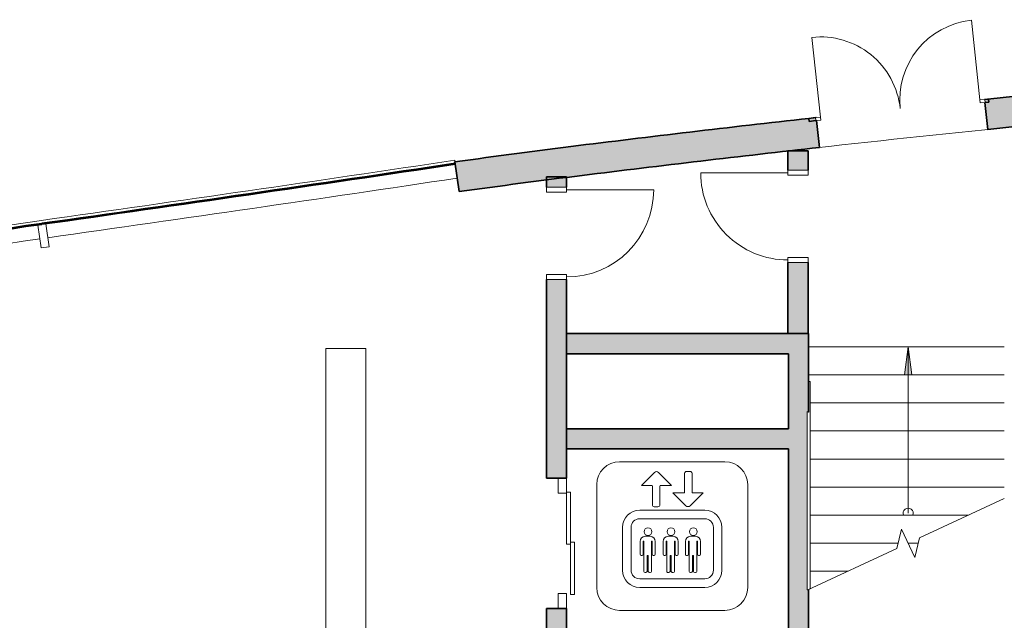
# Model space of a CAD drawing. Units: metres. Extents: x 427284 to 427406, y 4578203 to 4578326.
# Drawn here: x 427307 to 427317, y 4578267 to 4578273 of the extents above; entities that cross this region are included whole.
import ezdxf

# ---------------------------------------------------------------- set-up
doc = ezdxf.new("R2010")
doc.units = ezdxf.units.M
for name, color, linetype, lineweight in [('GV_ACS - 00-Auxiliar', 7, 'Continuous', 9), ('GV_ACS - 1-Joinery', 4, 'Continuous', 9), ('GV_ACS - 1-Wall', 3, 'Continuous', 35), ('GV_ACS - 2-Hatch Walls', 252, 'Continuous', 9), ('GV_ACS - 2-Projection', 252, 'Continuous', 9), ('GV_ACS - 2-Projection Handrail', 251, 'Continuous', 9), ('GV_ACS - 2-Stairs-Lift', 2, 'Continuous', 9), ('GV_ACS - 5-Symbology Spaces', 1, 'Continuous', 9)]:
    doc.layers.add(name, color=color, linetype=linetype, lineweight=lineweight)

# ---------------------------------------------------------------- blocks, each defined once
blk = doc.blocks.new('Top Rail Type - Top Rail_Internal_-7525399-DWG-ACS_P0_R700')
at = {"layer": 'GV_ACS - 2-Projection Handrail'}
for p, q in [((-308.3239, 353.481), (-308.36, 353.481)), ((-308.3324, 353.4644), (-308.3324, 353.4676)), ((-308.024, 353.466), (-308.024, 353.464)), ((-308.36, 353.451), (-308.024, 353.451))]:
    blk.add_line(p, q, dxfattribs=at)
blk = doc.blocks.new('Top Rail Type - Top Rail_Internal_-V25-DWG-ACS_P0_R700')
at = {"layer": 'GV_ACS - 2-Projection Handrail'}
for p, q in [((-310.1047, 353.481), (-310.1047, 353.4729)), ((-308.3323, 353.481), (-310.1047, 353.481)), ((-310.1047, 353.4729), (-310.0945, 353.451)), ((-308.024, 353.451), (-308.024, 353.466)), ((-308.024, 353.451), (-310.0945, 353.451))]:
    blk.add_line(p, q, dxfattribs=at)
blk = doc.blocks.new('ACS-EP-STR_rvt-1-DWG-ACS_P0_R700')
at = {"layer": 'GV_ACS - 2-Hatch Walls'}
h = blk.add_hatch(color=256, dxfattribs=at)
h.paths.add_polyline_path([(427321.5341, 4578272.3644), (427321.5225, 4578272.5139), (427321.526, 4578272.3637), (427321.53, 4578272.364)], flags=0)
h.paths.add_polyline_path([(427321.5112, 4578272.6594), (427321.5109, 4578272.6635), (427320.2819, 4578272.5641), (427319.0536, 4578272.4571), (427317.8259, 4578272.3422), (427316.6025, 4578272.2192), (427316.6056, 4578272.1902), (427316.6021, 4578272.1898), (427316.6298, 4578271.9212), (427317.8342, 4578272.0416), (427319.0393, 4578272.1546), (427320.2452, 4578272.26), (427321.4475, 4578272.3578), (427321.4405, 4578272.6578), (427321.4759, 4578272.6586)], flags=0)
h.paths.add_polyline_path([(427314.9545, 4578271.7412), (427314.9245, 4578272.0095), (427314.9153, 4578272.0085), (427314.9121, 4578272.0383), (427313.7352, 4578271.903), (427312.5501, 4578271.7595), (427312.5871, 4578271.4618), (427313.7704, 4578271.6051), (427314.9153, 4578271.7367)], flags=0)
h.paths.add_polyline_path([(427314.9211, 4578272.0393), (427314.9211, 4578272.0393), (427314.921, 4578272.0393)], flags=0)
for points in [[(427312.5871, 4578271.4618), (427312.5501, 4578271.7595), (427311.9341, 4578271.6806), (427311.3186, 4578271.5971), (427311.36, 4578271.3), (427311.9733, 4578271.3832)], [(427314.6448, 4578269.8837), (427312.4307, 4578269.8837), (427312.4307, 4578269.6837), (427314.6448, 4578269.6837)], [(427314.8448, 4578269.8837), (427314.6448, 4578269.8837), (427314.6448, 4578264.9161), (427314.8448, 4578264.9161), (427314.8448, 4578267.3301), (427314.8378, 4578267.3269), (427314.8378, 4578267.3296), (427314.8298, 4578267.3269), (427314.8298, 4578269.0989), (427314.8448, 4578269.0989), (427314.8448, 4578269.3226)], [(427314.6448, 4578268.7339), (427314.6448, 4578268.9339), (427312.4307, 4578268.9339), (427312.4307, 4578268.7339), (427314.4603, 4578268.7339)]]:
    blk.add_hatch(color=256, dxfattribs=at).paths.add_polyline_path(points, flags=0)
at = {"layer": 'GV_ACS - 1-Wall'}
for p, q in [((427316.6021, 4578272.1898), (427316.6298, 4578271.9212)), ((427314.9545, 4578271.7412), (427314.9245, 4578272.0095)), ((427311.3186, 4578271.5971), (427311.36, 4578271.3)), ((427314.6448, 4578269.8837), (427312.4307, 4578269.8837)), ((427312.4307, 4578269.8837), (427312.4307, 4578269.6837)), ((427314.8448, 4578269.8837), (427314.6448, 4578269.8837)), ((427314.8448, 4578269.0989), (427314.8448, 4578269.8837)), ((427312.4307, 4578269.6837), (427314.6448, 4578269.6837)), ((427314.6448, 4578269.6837), (427314.6448, 4578268.9339)), ((427314.6448, 4578268.9339), (427312.4307, 4578268.9339)), ((427312.4307, 4578268.9339), (427312.4307, 4578268.7339)), ((427312.4307, 4578268.7339), (427314.6448, 4578268.7339)), ((427314.6448, 4578268.7339), (427314.6448, 4578266.925)), ((427314.8448, 4578264.9161), (427314.8448, 4578267.3301))]:
    blk.add_line(p, q, dxfattribs=at)
for centre, radius, start, end in [((427336.6305, 4578077.9225), 195.327, 94.43952, 95.886225), ((427336.6305, 4578077.9225), 195.027, 94.463828, 95.886225), ((427336.6305, 4578077.9225), 195.327, 96.381247, 97.081574), ((427322.7382, 4578189.7499), 82.64, 97.081574, 97.942818), ((427336.6305, 4578077.9225), 195.027, 96.381247, 97.081574), ((427322.7382, 4578189.7499), 82.34, 97.081574, 97.942818)]:
    blk.add_arc(centre, radius, start, end, dxfattribs=at)
at = {"layer": 'GV_ACS - 2-Projection'}
blk.add_line((427314.6382, 4578271.7056), (427314.3147, 4578271.6686), dxfattribs=at)
for start, end in [(95.856515, 96.469486), (96.694717, 97.081574)]:
    blk.add_arc((427336.6305, 4578077.9225), 195.027, start, end, dxfattribs=at)
at = {"layer": 'GV_ACS - 2-Stairs-Lift'}
for p, q in [((427316.7952, 4578269.7527), (427314.8448, 4578269.7527)), ((427316.7952, 4578269.7527), (427314.8448, 4578269.7527)), ((427316.7952, 4578269.4727), (427314.8448, 4578269.4727)), ((427316.7952, 4578269.4727), (427314.8448, 4578269.4727)), ((427316.7952, 4578269.1927), (427314.8598, 4578269.1927)), ((427316.7952, 4578269.1927), (427314.8598, 4578269.1927)), ((427316.7952, 4578268.9127), (427314.8598, 4578268.9127)), ((427316.7952, 4578268.9127), (427314.8598, 4578268.9127)), ((427316.7952, 4578268.6327), (427314.8598, 4578268.6327)), ((427316.7952, 4578268.6327), (427314.8598, 4578268.6327)), ((427316.7952, 4578268.3527), (427314.8598, 4578268.3527)), ((427316.7952, 4578268.3527), (427314.8598, 4578268.3527)), ((427315.95, 4578267.8455), (427316.7952, 4578268.2396)), ((427316.4372, 4578268.0727), (427314.8598, 4578268.0727)), ((427316.4372, 4578268.0727), (427314.8598, 4578268.0727)), ((427315.7234, 4578267.7399), (427315.7707, 4578267.9343)), ((427315.7707, 4578267.9343), (427315.9028, 4578267.6511)), ((427315.9028, 4578267.6511), (427315.95, 4578267.8455)), ((427314.8378, 4578267.3269), (427315.7234, 4578267.7399)), ((427315.7363, 4578267.7927), (427314.8598, 4578267.7927)), ((427315.7363, 4578267.7927), (427314.8598, 4578267.7927)), ((427315.9372, 4578267.7927), (427315.8367, 4578267.7927)), ((427315.9372, 4578267.7927), (427315.8367, 4578267.7927)), ((427315.2363, 4578267.5127), (427314.8598, 4578267.5127)), ((427315.2363, 4578267.5127), (427314.8598, 4578267.5127)), ((427314.8378, 4578267.3296), (427314.8378, 4578267.3269))]:
    blk.add_line(p, q, dxfattribs=at)
at = {"rotation": 90.00000000000026}
for name in ['Top Rail Type - Top Rail_Internal_-7525399-DWG-ACS_P0_R700', 'Top Rail Type - Top Rail_Internal_-V25-DWG-ACS_P0_R700']:
    blk.add_blockref(name, (427668.3108, 4578577.4316), dxfattribs=at)
blk = doc.blocks.new('A-DOOR-SINGLEDOOR - A-DOOR-SINGLEDOOR_White_820x2100_sintapajuntas_sinbarra-8401372-DWG-ACS_P0_R700')
at = {"layer": 'GV_ACS - 1-Joinery'}
for p, q in [((0.43, 0.97), (0.43, 0.1)), ((-0.415, 0.1), (-0.465, 0.1)), ((-0.465, 0.1), (-0.465, -0.1)), ((-0.415, -0.1), (-0.415, 0.1)), ((0.455, 0.1), (0.405, 0.1)), ((0.405, 0.1), (0.405, -0.1)), ((0.455, -0.1), (0.455, 0.1)), ((-0.465, -0.1), (-0.44, -0.1)), ((-0.44, -0.1), (-0.415, -0.1)), ((0.405, -0.1), (0.455, -0.1))]:
    blk.add_line(p, q, dxfattribs=at)
blk.add_arc((0.43, 0.1), 0.87, 90, 180, dxfattribs=at)
blk = doc.blocks.new('A-DOOR-SINGLEDOOR - A-DOOR-SINGLEDOOR_White_820x2100_sintapajuntas_sinbarra-8401357-DWG-ACS_P0_R700')
at = {"layer": 'GV_ACS - 1-Joinery'}
for p, q in [((-0.465, -0.1), (-0.465, 0.1)), ((-0.465, 0.1), (-0.44, 0.1)), ((-0.44, 0.1), (-0.415, 0.1)), ((-0.415, 0.1), (-0.415, -0.1)), ((0.405, 0.1), (0.455, 0.1)), ((0.405, -0.1), (0.405, 0.1)), ((0.455, 0.1), (0.455, -0.1)), ((-0.415, -0.1), (-0.465, -0.1)), ((0.455, -0.1), (0.405, -0.1)), ((0.43, -0.97), (0.43, -0.1))]:
    blk.add_line(p, q, dxfattribs=at)
blk.add_arc((0.43, -0.1), 0.87, 180, 270, dxfattribs=at)
blk = doc.blocks.new('A-DOOR-ELEVATOR - A-DOOR-ELEVATOR_100-8231483-DWG-ACS_P0_R700')
at = {"layer": 'GV_ACS - 1-Joinery'}
for p, q in [((-0.5, -0.0154), (-0.65, -0.0154)), ((-0.5, -0.1), (-0.5, -0.0154)), ((0.65, -0.0154), (0.5, -0.0154)), ((0.5, -0.0154), (0.5, -0.1)), ((-0.65, -0.1), (-0.5, -0.1)), ((0.01, -0.14), (-0.51, -0.14)), ((-0.51, -0.14), (-0.51, -0.18)), ((-0.51, -0.18), (0.01, -0.18)), ((0.51, -0.1), (-0.01, -0.1)), ((-0.01, -0.1), (-0.01, -0.14)), ((-0.01, -0.14), (0.51, -0.14)), ((0.01, -0.18), (0.01, -0.14)), ((0.5, -0.1), (0.65, -0.1)), ((0.51, -0.14), (0.51, -0.1))]:
    blk.add_line(p, q, dxfattribs=at)
blk = doc.blocks.new('A-MULL-FACADE - A-MULL-FACADE-8586680-DWG-ACS_P0_R700')
at = {"layer": 'GV_ACS - 1-Joinery'}
for p, q in [((0.14, 0.04), (-0.09, 0.04)), ((-0.09, 0.04), (-0.09, -0.04)), ((0.14, -0.04), (0.14, 0.04)), ((-0.09, -0.04), (0.14, -0.04))]:
    blk.add_line(p, q, dxfattribs=at)
blk = doc.blocks.new('Basic Wall _ A-WALL-GLASS-SWEEP-FACADE - ___-8085658-DWG-ACS_P0_R700')
at = {"layer": 'GV_ACS - 2-Projection'}
blk.add_line((-309.9981, 370.6488), (-309.9634, 370.671), dxfattribs=at)
for radius, start, end in [(23.8766, 8.0307, 32.67889), (23.6966, 21.24482, 32.58625), (23.6966, 8.12849, 21.05138)]:
    blk.add_arc((-330.0606, 357.7793), radius, start, end, dxfattribs=at)
blk = doc.blocks.new('Basic Wall _ A-WALL-GLASS-SWEEP-FACADE - ___-8101724-DWG-ACS_P0_R700')
at = {"layer": 'GV_ACS - 2-Projection'}
blk.add_line((-305.8189, 356.9947), (-305.8486, 356.9903), dxfattribs=at)
for radius, start, end in [(488.9602, 188.035335, 188.518595), (488.7802, 188.030699, 188.518766)]:
    blk.add_arc((177.5688, 429.3994), radius, start, end, dxfattribs=at)
blk = doc.blocks.new('A-DOOR-GENF-UNDF-DOUBLE - A-DOOR-GENF-UNDF-DOUBLE_WHITE_1600X2200_conbarral_sintapajuntas 2-8113802-DWG-ACS_P0_R700')
at = {"layer": 'GV_ACS - 1-Joinery'}
for p, q in [((-0.8, 0.015), (-0.8, 0.815)), ((0.8, 0.015), (0.8, 0.815)), ((-0.8, 0.015), (-0.85, 0.015)), ((-0.85, 0.015), (-0.85, -0.015)), ((-0.8, -0.015), (-0.8, 0.015)), ((0.85, 0.015), (0.8, 0.015)), ((0.8, 0.015), (0.8, -0.015)), ((0.85, -0.015), (0.85, 0.015)), ((-0.85, -0.015), (-0.8, -0.015)), ((0.8, -0.015), (0.85, -0.015))]:
    blk.add_line(p, q, dxfattribs=at)
for centre, start, end in [((-0.8, 0.015), 360, 90), ((0.8, 0.015), 90, 180)]:
    blk.add_arc(centre, 0.8, start, end, dxfattribs=at)
blk = doc.blocks.new('ACS-EP-ARC_rvt-1-DWG-ACS_P0_R700')
at = {"layer": 'GV_ACS - 2-Hatch Walls'}
h = blk.add_hatch(color=256, dxfattribs=at)
h.paths.add_polyline_path([(427316.6394, 4578272.1937), (427316.6363, 4578272.2235), (427316.6024, 4578272.22), (427316.6056, 4578272.1902), (427316.6225, 4578272.1919)], flags=0)
h.paths.add_polyline_path([(427314.9153, 4578272.0085), (427314.9121, 4578272.0383), (427314.8476, 4578272.0311), (427314.8509, 4578272.0013), (427314.8831, 4578272.0049)], flags=0)
h = blk.add_hatch(color=256, dxfattribs=at)
h.paths.add_polyline_path([(427314.8383, 4578271.5342), (427314.8383, 4578271.7063), (427314.6383, 4578271.7063), (427314.6383, 4578271.5133), (427314.8383, 4578271.5133)], flags=0)
h.paths.add_polyline_path([(427314.8383, 4578270.5933), (427314.6383, 4578270.5933), (427314.6383, 4578269.8837), (427314.8383, 4578269.8837), (427314.8383, 4578270.4284)], flags=0)
h = blk.add_hatch(color=256, dxfattribs=at)
h.paths.add_polyline_path([(427312.4307, 4578265.2376), (427312.2307, 4578265.2376), (427312.2307, 4578264.6661), (427312.4307, 4578264.6661), (427312.4307, 4578264.8995)], flags=0)
h.paths.add_polyline_path([(427312.4307, 4578271.4493), (427312.2307, 4578271.4493), (427312.2307, 4578271.3443), (427312.4307, 4578271.3443)], flags=0)
h.paths.add_polyline_path([(427312.4307, 4578268.4426), (427312.4307, 4578270.4243), (427312.2307, 4578270.4243), (427312.2307, 4578268.4426)], flags=0)
h.paths.add_polyline_path([(427312.4307, 4578266.5376), (427312.4307, 4578267.1426), (427312.2307, 4578267.1426), (427312.2307, 4578266.5376)], flags=0)
at = {"layer": 'GV_ACS - 1-Wall'}
for p, q in [((427316.6363, 4578272.2235), (427316.6024, 4578272.22)), ((427316.6394, 4578272.1937), (427316.6363, 4578272.2235)), ((427316.6056, 4578272.1902), (427316.6394, 4578272.1937)), ((427314.9121, 4578272.0383), (427314.8476, 4578272.0311)), ((427314.8476, 4578272.0311), (427314.8509, 4578272.0013)), ((427314.8509, 4578272.0013), (427314.9153, 4578272.0085)), ((427314.8383, 4578271.7063), (427314.6383, 4578271.7063)), ((427314.6383, 4578271.7063), (427314.6383, 4578271.5133)), ((427314.8383, 4578271.5133), (427314.8383, 4578271.7063)), ((427311.322, 4578271.5732), (427311.3205, 4578271.5831)), ((427312.4307, 4578271.4493), (427312.2307, 4578271.4493)), ((427312.2307, 4578271.4493), (427312.2307, 4578271.3443)), ((427312.4307, 4578271.3443), (427312.4307, 4578271.4493)), ((427314.6383, 4578270.5933), (427314.6383, 4578269.8837)), ((427314.8383, 4578269.8837), (427314.8383, 4578270.5933)), ((427312.2307, 4578270.4243), (427312.2307, 4578268.4426)), ((427312.4307, 4578268.4426), (427312.4307, 4578270.4243)), ((427314.6383, 4578269.8837), (427314.8383, 4578269.8837)), ((427312.2307, 4578268.4426), (427312.4307, 4578268.4426)), ((427312.4307, 4578267.1426), (427312.2307, 4578267.1426)), ((427312.2307, 4578267.1426), (427312.2307, 4578266.5376)), ((427312.4307, 4578266.5376), (427312.4307, 4578267.1426))]:
    blk.add_line(p, q, dxfattribs=at)
for centre, radius, start, end in [((427238.9114, 4578755.0005), 488.8102, 278.030699, 278.518766), ((427238.9114, 4578755.0005), 488.8202, 278.030699, 278.518766), ((427310.5314, 4578247.371), 23.8466, 98.0307, 122.67874), ((427310.5314, 4578247.371), 23.8366, 98.0307, 122.67889)]:
    blk.add_arc(centre, radius, start, end, dxfattribs=at)
at = {"layer": 'GV_ACS - 2-Projection'}
for p, q in [((427310.0307, 4578266.8592), (427310.0307, 4578269.7339)), ((427310.0307, 4578269.7339), (427310.4307, 4578269.7339)), ((427310.4307, 4578269.7339), (427310.4307, 4578266.8589))]:
    blk.add_line(p, q, dxfattribs=at)
for name, p, rotation in [('A-DOOR-GENF-UNDF-DOUBLE - A-DOOR-GENF-UNDF-DOUBLE_WHITE_1600X2200_conbarral_sintapajuntas 2-8113802-DWG-ACS_P0_R700', (427315.7589, 4578272.1143), 6.134574495149454), ('Basic Wall _ A-WALL-GLASS-SWEEP-FACADE - ___-8101724-DWG-ACS_P0_R700', (427668.3108, 4578577.4316), 90.00000000000026), ('A-DOOR-SINGLEDOOR - A-DOOR-SINGLEDOOR_White_820x2100_sintapajuntas_sinbarra-8401372-DWG-ACS_P0_R700', (427314.7383, 4578271.0583), 90.00000000000026), ('A-DOOR-SINGLEDOOR - A-DOOR-SINGLEDOOR_White_820x2100_sintapajuntas_sinbarra-8401357-DWG-ACS_P0_R700', (427312.3307, 4578270.8893), 90.00000000000026), ('Basic Wall _ A-WALL-GLASS-SWEEP-FACADE - ___-8085658-DWG-ACS_P0_R700', (427668.3108, 4578577.4316), 90.00000000000026), ('A-MULL-FACADE - A-MULL-FACADE-8586680-DWG-ACS_P0_R700', (427307.2207, 4578270.8337), 97.85736514527787), ('A-DOOR-ELEVATOR - A-DOOR-ELEVATOR_100-8231483-DWG-ACS_P0_R700', (427312.3307, 4578267.7926), 90.00000000000026)]:
    blk.add_blockref(name, p, dxfattribs=dict(rotation=rotation))
blk = doc.blocks.new('DET_Simbolo_AscensorPeq - DET_Simbolo_AscensorPeq-8556192-DWG-ACS_P0_R700')
at = {"layer": 'GV_ACS - 5-Symbology Spaces'}
for p, q in [((-0.5193, 0.8897), (0.5288, 0.8897)), ((0.1469, 0.7924), (0.1835, 0.7924)), ((-0.3021, 0.6534), (-0.1731, 0.7824)), ((-0.132, 0.7824), (-0.003, 0.6534)), ((0.1275, 0.5868), (0.1275, 0.773)), ((0.2029, 0.773), (0.2029, 0.5869)), ((-0.7478, -0.3653), (-0.7478, 0.6612)), ((-0.2008, 0.6534), (-0.3021, 0.6534)), ((-0.1934, 0.4599), (-0.1934, 0.6459)), ((-0.1181, 0.6461), (-0.1181, 0.4599)), ((-0.003, 0.6534), (-0.1108, 0.6534)), ((0.7572, 0.6612), (0.7572, -0.3653)), ((0.1415, 0.4505), (0.0124, 0.5795)), ((0.0124, 0.5795), (0.1203, 0.5795)), ((0.3116, 0.5795), (0.1825, 0.4505)), ((0.2103, 0.5795), (0.3116, 0.5795)), ((-0.3194, 0.4059), (0.3289, 0.4059)), ((-0.1374, 0.4405), (-0.1741, 0.4405)), ((0.3289, 0.3202), (-0.3194, 0.3202)), ((-0.4908, -0.193), (-0.4908, 0.2346)), ((-0.4051, 0.2346), (-0.4051, -0.193)), ((0.4146, -0.193), (0.4146, 0.2346)), ((0.5002, 0.2346), (0.5002, -0.193)), ((-0.2654, 0.1453), (-0.24, 0.1453)), ((-0.2146, 0.1453), (-0.24, 0.1453)), ((-0.0362, 0.1453), (-0.0107, 0.1453)), ((0.0147, 0.1453), (-0.0107, 0.1453)), ((0.1862, 0.1453), (0.2116, 0.1453)), ((0.237, 0.1453), (0.2116, 0.1453)), ((-0.3162, 0.0945), (-0.3162, -0.0342)), ((-0.2845, -0.0342), (-0.2845, 0.0945)), ((-0.2829, 0.0961), (-0.2797, 0.0961)), ((-0.2781, 0.0945), (-0.2781, -0.2041)), ((-0.2019, 0.0945), (-0.2019, -0.2041)), ((-0.1971, 0.0961), (-0.2003, 0.0961)), ((-0.1955, -0.0342), (-0.1955, 0.0945)), ((-0.1638, 0.0945), (-0.1638, -0.0342)), ((-0.087, 0.0945), (-0.087, -0.0342)), ((-0.0552, -0.0342), (-0.0552, 0.0945)), ((-0.0536, 0.0961), (-0.0504, 0.0961)), ((-0.0489, 0.0945), (-0.0489, -0.2041)), ((0.0274, 0.0945), (0.0274, -0.2041)), ((0.0321, 0.0961), (0.029, 0.0961)), ((0.0337, -0.0342), (0.0337, 0.0945)), ((0.0655, 0.0945), (0.0655, -0.0342)), ((0.1354, 0.0945), (0.1354, -0.0342)), ((0.1671, -0.0342), (0.1671, 0.0945)), ((0.1687, 0.0961), (0.1719, 0.0961)), ((0.1735, 0.0945), (0.1735, -0.2041)), ((0.2497, 0.0945), (0.2497, -0.2041)), ((0.2545, 0.0961), (0.2513, 0.0961)), ((0.2561, -0.0342), (0.2561, 0.0945)), ((0.2878, 0.0945), (0.2878, -0.0342)), ((-0.3051, -0.0453), (-0.2956, -0.0453)), ((-0.2464, -0.2041), (-0.2464, -0.0453)), ((-0.2464, -0.0453), (-0.24, -0.0453)), ((-0.2337, -0.0453), (-0.24, -0.0453)), ((-0.2337, -0.2041), (-0.2337, -0.0453)), ((-0.1749, -0.0453), (-0.1844, -0.0453)), ((-0.0759, -0.0453), (-0.0663, -0.0453)), ((-0.0171, -0.2041), (-0.0171, -0.0453)), ((-0.0171, -0.0453), (-0.0107, -0.0453)), ((-0.0044, -0.0453), (-0.0107, -0.0453)), ((-0.0044, -0.2041), (-0.0044, -0.0453)), ((0.0544, -0.0453), (0.0448, -0.0453)), ((0.1465, -0.0453), (0.156, -0.0453)), ((0.2052, -0.2041), (0.2052, -0.0453)), ((0.2052, -0.0453), (0.2116, -0.0453)), ((0.218, -0.0453), (0.2116, -0.0453)), ((0.218, -0.2041), (0.218, -0.0453)), ((0.2767, -0.0453), (0.2672, -0.0453)), ((-0.3194, -0.2787), (0.3289, -0.2787)), ((-0.2654, -0.2168), (-0.2591, -0.2168)), ((-0.2146, -0.2168), (-0.2209, -0.2168)), ((-0.0362, -0.2168), (-0.0298, -0.2168)), ((0.0147, -0.2168), (0.0083, -0.2168)), ((0.1862, -0.2168), (0.1925, -0.2168)), ((0.237, -0.2168), (0.2307, -0.2168)), ((0.3289, -0.3644), (-0.3194, -0.3644)), ((0.5288, -0.5937), (-0.5193, -0.5937))]:
    blk.add_line(p, q, dxfattribs=at)
for centre, radius, start, end in [((-0.5193, 0.6612), 0.2284, 90, 180), ((0.5288, 0.6612), 0.2284, 360, 90), ((-0.3194, 0.2346), 0.1713, 90, 180), ((0.162, 0.471), 0.029, 225, 315), ((0.3289, 0.2346), 0.1713, 360, 90), ((-0.3194, 0.2346), 0.0857, 90, 180), ((0.3289, 0.2346), 0.0857, 360, 90), ((-0.2654, 0.0945), 0.0508, 90, 180), ((-0.2146, 0.0945), 0.0508, 0, 90), ((-0.0362, 0.0945), 0.0508, 90, 180), ((0.0147, 0.0945), 0.0508, 0, 90), ((0.1862, 0.0945), 0.0508, 90, 180), ((0.237, 0.0945), 0.0508, 0, 90), ((-0.3194, -0.193), 0.1713, 180, 270), ((-0.3194, -0.193), 0.0857, 180, 270), ((0.3289, -0.193), 0.0857, 270, 360), ((0.3289, -0.193), 0.1713, 270, 360), ((-0.5193, -0.3653), 0.2284, 180, 270), ((0.5288, -0.3653), 0.2284, 270, 360)]:
    blk.add_arc(centre, radius, start, end, dxfattribs=at)
for centre, major_axis, start_param, end_param in [((-0.1525, 0.7619), (0.0111, 0.0268), 5.890487, 7.461283), ((0.1469, 0.773), (0.0193, 0), 1.570796, 3.141593), ((0.1835, 0.773), (0.0193, 0), 0, 1.570796), ((-0.2008, 0.6459), (0.00742, 0), 0, 1.570796), ((-0.1108, 0.6461), (0, 0.00727), 0, 1.570796), ((0.1203, 0.5868), (0, 0.00727), 3.141593, 4.71239), ((0.2103, 0.5869), (0, 0.00742), 1.570796, 3.141593), ((-0.1741, 0.4599), (0.0193, 0), 3.141591, 4.712388), ((-0.1374, 0.4599), (0.0193, 0), 4.712389, 6.283185), ((-0.2829, 0.0945), (0.00159, 0), 1.570796, 3.141593), ((-0.2797, 0.0945), (0.00159, 0), 0, 1.570796), ((-0.2003, 0.0945), (0.00159, 0), 1.570796, 3.141593), ((-0.1971, 0.0945), (0.00159, 0), 0, 1.570796), ((-0.0536, 0.0945), (0.00159, 0), 1.570796, 3.141593), ((-0.0504, 0.0945), (0.00159, 0), 0, 1.570796), ((0.029, 0.0945), (0.00159, 0), 1.570796, 3.141593), ((0.0321, 0.0945), (0.00159, 0), 0, 1.570796), ((0.1687, 0.0945), (0.00159, 0), 1.570796, 3.141593), ((0.1719, 0.0945), (0.00159, 0), 0, 1.570796), ((0.2513, 0.0945), (0.00159, 0), 1.570796, 3.141593), ((0.2545, 0.0945), (0.00159, 0), 0, 1.570796), ((-0.3051, -0.0342), (0.0111, 0), 3.141593, 4.712389), ((-0.2956, -0.0342), (0.0111, 0), 4.712389, 6.283185), ((-0.1844, -0.0342), (0.0111, 0), 3.141593, 4.712389), ((-0.1749, -0.0342), (0.0111, 0), 4.712389, 6.283185), ((-0.0759, -0.0342), (0.0111, 0), 3.141593, 4.712389), ((-0.0663, -0.0342), (0.0111, 0), 4.712389, 6.283185), ((0.0448, -0.0342), (0.0111, 0), 3.141593, 4.712389), ((0.0544, -0.0342), (0.0111, 0), 4.712389, 6.283185), ((0.1465, -0.0342), (0.0111, 0), 3.141593, 4.712389), ((0.156, -0.0342), (0.0111, 0), 4.712389, 6.283185), ((0.2672, -0.0342), (0.0111, 0), 3.141593, 4.712389), ((0.2767, -0.0342), (0.0111, 0), 4.712389, 6.283185), ((-0.2654, -0.2041), (0, 0.0127), 1.570797, 3.141593), ((-0.2591, -0.2041), (0, 0.0127), 3.141593, 4.712389), ((-0.2209, -0.2041), (0, 0.0127), 1.570797, 3.141593), ((-0.2146, -0.2041), (0, 0.0127), 3.141593, 4.712389), ((-0.0362, -0.2041), (0, 0.0127), 1.570796, 3.141593), ((-0.0298, -0.2041), (0, 0.0127), 3.141593, 4.712389), ((0.0083, -0.2041), (0, 0.0127), 1.570796, 3.141593), ((0.0147, -0.2041), (0, 0.0127), 3.141593, 4.712389), ((0.1862, -0.2041), (0, 0.0127), 1.570797, 3.141593), ((0.1925, -0.2041), (0, 0.0127), 3.141593, 4.712389), ((0.2307, -0.2041), (0, 0.0127), 1.570797, 3.141593), ((0.237, -0.2041), (0, 0.0127), 3.141593, 4.712389)]:
    blk.add_ellipse(centre, major_axis=major_axis, ratio=1, start_param=start_param, end_param=end_param, dxfattribs=at)
for centre in [(-0.2368, 0.1917), (-0.0076, 0.1917), (0.2148, 0.1917)]:
    blk.add_ellipse(centre, major_axis=(0.0381, 0), ratio=1, dxfattribs=at)

msp = doc.modelspace()

# ---------------------------------------------------------------- hatches: boundary and pattern name
at = {"layer": 'GV_ACS - 2-Stairs-Lift'}
msp.add_hatch(color=256, dxfattribs=at).paths.add_polyline_path([(427315.8736, 4578269.4727), (427315.8367, 4578269.7527), (427315.7999, 4578269.4727)], flags=0)

# ---------------------------------------------------------------- linework, layer by layer
for p, q in [((427315.8367, 4578269.7527), (427315.7999, 4578269.4727)), ((427315.8367, 4578269.7527), (427315.8367, 4578269.4727)), ((427315.8736, 4578269.4727), (427315.8367, 4578269.7527)), ((427315.7999, 4578269.4727), (427315.8736, 4578269.4727)), ((427315.8367, 4578269.4727), (427315.8367, 4578269.1927)), ((427315.8367, 4578269.1927), (427315.8367, 4578268.9127)), ((427315.8367, 4578268.9127), (427315.8367, 4578268.6327)), ((427315.8367, 4578268.6327), (427315.8367, 4578268.3527)), ((427315.8367, 4578268.3527), (427315.8367, 4578268.0927))]:
    msp.add_line(p, q, dxfattribs=at)
msp.add_arc((427315.8367, 4578268.0927), 0.05, 336.35909, 203.64091, dxfattribs=at)

# ---------------------------------------------------------------- block references
for name in ['ACS-EP-ARC_rvt-1-DWG-ACS_P0_R700', 'ACS-EP-STR_rvt-1-DWG-ACS_P0_R700']:
    msp.add_blockref(name, (0, 0))
at = {"layer": 'GV_ACS - 00-Auxiliar'}
msp.add_blockref('DET_Simbolo_AscensorPeq - DET_Simbolo_AscensorPeq-8556192-DWG-ACS_P0_R700', (427313.48, 4578267.7163), dxfattribs=at)

doc.saveas('drawing.dxf')
